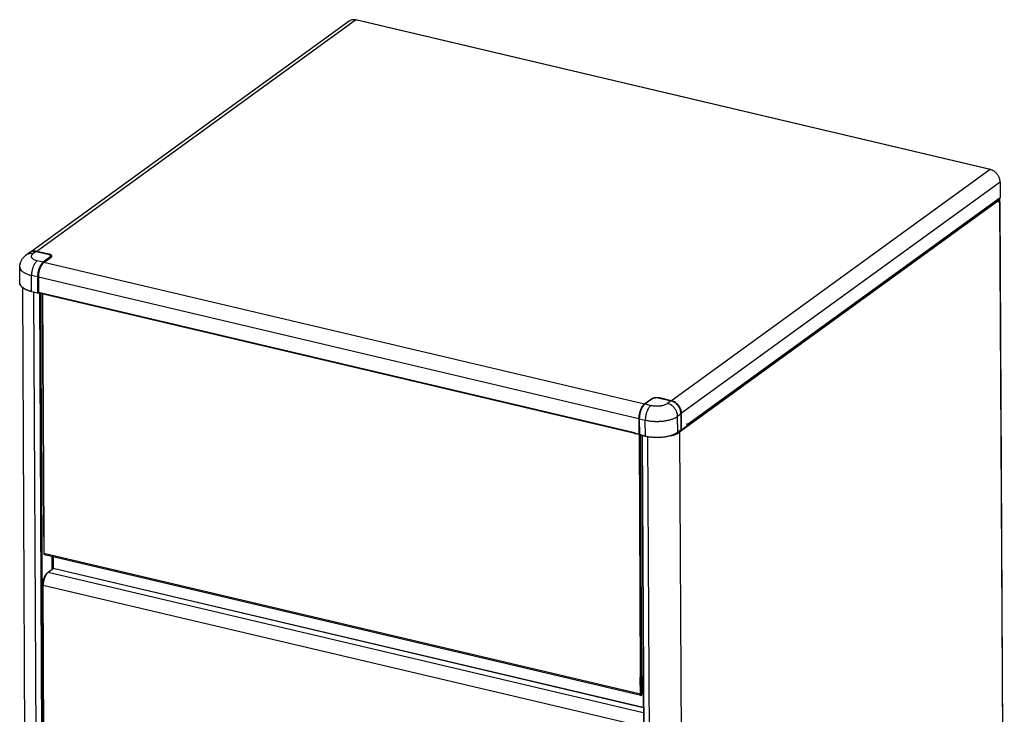
# Model space of a CAD drawing. Units: millimetres. Extents: x 170 to 327, y 345 to 552.
# Drawn here: x 178 to 232, y 431 to 469 of the extents above; entities that cross this region are included whole.
import ezdxf

# ---------------------------------------------------------------- set-up
doc = ezdxf.new("R2010")
doc.units = ezdxf.units.MM

# ---------------------------------------------------------------- blocks, each defined once
blk = doc.blocks.new('651215_00', base_point=(3427.98, 7141.6))
at = {"color": 4, "linetype": 'Continuous'}
blk.add_line((3427.98, 7141.68), (3428.32, 7141.6), dxfattribs=at)

msp = doc.modelspace()

# ---------------------------------------------------------------- linework, layer by layer
at = {"color": 7, "linetype": 'Continuous'}
for p, q in [((196.078, 469.187), (178.464, 456.413)), ((231.645, 460.962), (196.453, 469.253)), ((231.651, 460.958), (231.655, 460.949)), ((232.177, 460.263), (232.182, 459.399)), ((214.823, 446.79), (232.168, 459.369)), ((232.114, 459.243), (232.115, 459.118)), ((232.114, 459.178), (232.134, 459.174)), ((232.142, 459.35), (232.143, 459.17)), ((232.167, 458.757), (232.164, 459.366)), ((232.114, 459.155), (232.115, 459.156)), ((232.152, 459.145), (232.115, 459.118)), ((232.159, 459.156), (232.41, 410.205)), ((232.161, 458.727), (232.167, 458.757)), ((178.459, 456.412), (178.596, 456.439)), ((178.534, 456.427), (178.565, 456.44)), ((178.565, 456.44), (178.772, 456.434)), ((178.596, 456.439), (178.648, 456.434)), ((178.648, 456.434), (178.703, 456.43)), ((178.703, 456.43), (178.741, 456.426)), ((178.772, 456.434), (179.421, 456.281)), ((177.872, 455.846), (177.975, 456.031)), ((177.975, 456.031), (177.984, 456.042)), ((177.984, 456.042), (177.994, 456.055)), ((177.994, 456.055), (178.153, 456.209)), ((178.153, 456.209), (178.163, 456.216)), ((178.163, 456.216), (178.169, 456.222)), ((178.359, 456.36), (178.169, 456.222)), ((178.359, 456.36), (178.459, 456.412)), ((178.741, 456.426), (179.38, 456.276)), ((179.157, 455.804), (179.547, 456.087)), ((179.38, 456.276), (179.426, 456.26)), ((179.426, 456.26), (179.434, 456.256)), ((179.434, 456.256), (179.465, 456.245)), ((179.465, 456.245), (179.528, 456.204)), ((179.528, 456.204), (179.533, 456.197)), ((179.533, 456.197), (179.548, 456.168)), ((179.582, 456.156), (179.534, 456.196)), ((179.548, 456.168), (179.559, 456.145)), ((179.559, 456.145), (179.561, 456.134)), ((179.559, 456.101), (179.561, 456.106)), ((179.561, 456.134), (179.561, 456.106)), ((177.813, 455.558), (177.82, 455.594)), ((177.818, 454.677), (177.813, 455.558)), ((177.82, 455.594), (177.825, 455.655)), ((177.825, 455.655), (177.852, 455.79)), ((177.852, 455.79), (177.872, 455.846)), ((178.848, 455.009), (178.852, 454.145)), ((177.821, 454.66), (177.818, 454.677)), ((177.821, 454.647), (177.821, 454.66)), ((177.822, 454.638), (177.821, 454.647)), ((177.84, 454.589), (177.822, 454.638)), ((177.866, 454.526), (177.84, 454.589)), ((177.867, 454.523), (177.866, 454.526)), ((177.877, 454.512), (177.867, 454.523)), ((177.905, 454.48), (177.877, 454.512)), ((177.944, 454.439), (177.905, 454.48)), ((177.962, 454.419), (177.944, 454.439)), ((177.96, 454.422), (178.21, 405.595)), ((178.1, 454.328), (177.962, 454.419)), ((178.276, 454.251), (178.1, 454.328)), ((178.343, 454.231), (178.276, 454.251)), ((178.362, 454.225), (178.343, 454.231)), ((178.483, 454.189), (178.362, 454.225)), ((178.813, 454.111), (178.483, 454.189)), ((178.813, 454.111), (178.82, 454.111)), ((178.82, 454.111), (178.827, 454.111)), ((178.827, 454.111), (178.839, 454.116)), ((178.839, 454.116), (178.86, 454.131)), ((179.096, 454.087), (178.852, 454.145)), ((179.097, 454.074), (178.858, 454.13)), ((178.862, 454.137), (178.86, 454.131)), ((178.863, 454.142), (178.862, 454.137)), ((179.057, 454.083), (179.126, 440.626)), ((179.068, 454.079), (179.065, 454.081)), ((179.082, 454.074), (179.083, 454.077)), ((211.918, 446.328), (179.109, 454.057)), ((212.453, 447.96), (212.843, 448.243)), ((212.866, 448.244), (212.841, 448.232)), ((212.869, 448.246), (212.866, 448.244)), ((212.894, 448.26), (212.869, 448.246)), ((212.983, 448.287), (212.894, 448.26)), ((213.085, 448.301), (212.983, 448.287)), ((213.192, 448.301), (213.085, 448.301)), ((213.268, 448.289), (213.192, 448.301)), ((213.278, 448.288), (213.268, 448.289)), ((213.292, 448.287), (213.278, 448.288)), ((213.294, 448.286), (213.292, 448.287)), ((213.294, 448.286), (213.932, 448.136)), ((213.963, 448.144), (213.313, 448.297)), ((212.248, 447.63), (212.312, 447.768)), ((212.312, 447.768), (212.389, 447.882)), ((212.389, 447.882), (212.423, 447.915)), ((212.423, 447.915), (212.426, 447.918)), ((212.426, 447.918), (212.463, 447.955)), ((212.463, 447.955), (212.473, 447.965)), ((212.841, 448.232), (212.473, 447.965)), ((214.063, 448.086), (213.932, 448.136)), ((214.077, 448.082), (214.063, 448.086)), ((214.211, 447.992), (214.077, 448.082)), ((214.326, 447.873), (214.211, 447.992)), ((214.414, 447.732), (214.326, 447.873)), ((214.47, 447.579), (214.414, 447.732)), ((212.144, 447.165), (212.148, 446.301)), ((212.157, 447.16), (212.16, 447.195)), ((212.157, 447.16), (212.161, 446.279)), ((212.16, 447.195), (212.161, 447.209)), ((212.161, 447.209), (212.168, 447.316)), ((212.168, 447.316), (212.198, 447.476)), ((212.198, 447.476), (212.248, 447.63)), ((214.471, 447.573), (214.47, 447.579)), ((214.49, 447.424), (214.471, 447.573)), ((214.494, 446.543), (214.49, 447.424)), ((214.512, 446.539), (214.507, 447.448)), ((214.512, 446.539), (214.824, 446.765)), ((214.824, 446.811), (214.823, 446.879)), ((214.824, 446.765), (214.823, 446.879)), ((214.823, 446.809), (214.824, 446.811)), ((211.905, 446.358), (212.148, 446.301)), ((211.936, 446.338), (211.93, 446.331)), ((211.935, 446.338), (211.936, 446.338)), ((211.936, 446.338), (212.161, 446.285)), ((212.148, 446.301), (212.161, 446.31)), ((212.157, 446.282), (212.157, 446.286)), ((212.157, 446.282), (212.16, 446.285)), ((212.161, 446.282), (212.157, 446.282)), ((212.161, 446.279), (212.163, 446.274)), ((212.163, 446.274), (212.163, 446.271)), ((212.163, 446.271), (212.164, 446.267)), ((212.164, 446.267), (212.17, 446.258)), ((212.17, 446.258), (212.173, 446.255)), ((212.173, 446.255), (212.179, 446.253)), ((212.179, 446.253), (212.185, 446.249)), ((212.516, 446.171), (212.185, 446.249)), ((212.311, 446.219), (212.557, 398.125)), ((212.575, 446.161), (212.516, 446.171)), ((212.747, 446.129), (212.575, 446.161)), ((212.995, 446.107), (212.747, 446.129)), ((213.248, 446.104), (212.995, 446.107)), ((213.498, 446.123), (213.248, 446.104)), ((213.736, 446.161), (213.498, 446.123)), ((213.952, 446.218), (213.736, 446.161)), ((213.927, 446.197), (213.799, 446.177)), ((214.139, 446.292), (213.952, 446.218)), ((214.212, 446.334), (214.139, 446.292)), ((214.237, 446.331), (214.157, 446.302)), ((214.219, 446.338), (214.212, 446.334)), ((214.291, 446.379), (214.219, 446.338)), ((214.482, 446.517), (214.291, 446.379)), ((214.357, 446.412), (214.342, 446.416)), ((214.4, 446.396), (214.362, 446.405)), ((214.387, 446.432), (214.377, 446.441)), ((214.482, 446.518), (214.492, 446.53)), ((214.482, 446.517), (214.482, 446.518)), ((214.492, 446.53), (214.493, 446.534)), ((214.493, 446.534), (214.494, 446.54)), ((214.494, 446.54), (214.494, 446.543)), ((214.512, 446.539), (214.494, 446.543)), ((179.151, 440.609), (179.156, 439.679)), ((212.263, 431.813), (179.189, 439.605)), ((179.672, 439.491), (179.676, 438.847)), ((179.384, 438.625), (179.342, 438.595)), ((179.395, 438.637), (179.673, 438.839)), ((179.254, 406.125), (179.091, 437.94)), ((179.098, 437.967), (179.098, 437.95)), ((179.098, 437.95), (179.119, 437.945)), ((212.231, 431.888), (212.226, 432.817)), ((212.248, 432.814), (212.252, 431.903)), ((212.295, 432.826), (212.379, 432.894)), ((212.327, 432.852), (212.326, 432.838)), ((212.326, 432.838), (212.33, 431.96)), ((212.348, 432.854), (212.352, 431.976)), ((212.379, 432.882), (212.351, 432.862))]:
    msp.add_line(p, q, dxfattribs=at)
at = {"color": 4, "linetype": 'Continuous'}
for p, q in [((178.772, 456.434), (196.442, 469.249)), ((231.633, 460.959), (196.442, 469.249)), ((231.633, 460.959), (213.963, 448.144)), ((232.177, 460.263), (214.507, 447.448)), ((232.114, 459.243), (214.4, 446.396)), ((232.182, 459.399), (214.824, 446.811)), ((232.152, 459.145), (232.403, 410.195)), ((232.167, 458.757), (232.161, 458.752)), ((178.734, 456.424), (178.543, 456.286)), ((178.734, 456.424), (179.373, 456.274)), ((179.119, 455.83), (178.789, 455.907)), ((179.487, 456.097), (179.119, 455.83)), ((179.421, 456.261), (179.421, 456.281)), ((179.512, 456.073), (179.514, 456.063)), ((179.52, 456.067), (179.54, 456.085)), ((179.154, 455.801), (179.146, 455.795)), ((212.453, 447.96), (179.157, 455.804)), ((178.475, 454.208), (178.47, 455.089)), ((178.8, 455.011), (178.47, 455.089)), ((178.8, 455.011), (178.805, 454.13)), ((178.843, 455.016), (178.848, 454.135)), ((178.848, 455.009), (212.144, 447.165)), ((177.819, 454.651), (177.818, 454.677)), ((178.475, 454.208), (178.805, 454.13)), ((178.858, 405.132), (178.606, 454.16)), ((178.859, 454.143), (178.848, 454.135)), ((178.904, 454.119), (179.151, 405.983)), ((178.972, 454.103), (179.219, 405.991)), ((179.098, 454.07), (179.082, 454.074)), ((179.082, 454.074), (179.151, 440.609)), ((211.905, 446.358), (179.096, 454.087)), ((212.843, 448.243), (212.844, 448.233)), ((213.925, 448.134), (213.286, 448.284)), ((213.292, 448.287), (213.294, 448.286)), ((213.313, 448.297), (213.313, 448.282)), ((212.859, 448.235), (212.491, 447.968)), ((212.491, 447.968), (212.821, 447.89)), ((213.925, 448.134), (213.735, 447.996)), ((212.172, 447.149), (212.177, 446.268)), ((212.172, 447.149), (212.503, 447.071)), ((214.486, 447.417), (214.295, 447.279)), ((214.3, 446.398), (214.295, 447.279)), ((214.49, 446.536), (214.486, 447.417)), ((212.507, 446.19), (212.503, 447.071)), ((212.157, 446.282), (211.933, 446.335)), ((212.152, 446.304), (212.161, 446.302)), ((212.157, 446.282), (212.226, 432.817)), ((212.507, 446.19), (212.177, 446.268)), ((212.227, 446.239), (212.295, 432.826)), ((212.336, 446.214), (212.582, 398.107)), ((212.633, 446.151), (212.885, 397.116)), ((214.49, 446.536), (214.3, 446.398)), ((214.4, 446.396), (214.652, 397.321)), ((212.231, 431.888), (179.156, 439.679)), ((179.618, 438.799), (179.614, 439.505)), ((179.626, 438.805), (179.623, 439.503)), ((179.342, 438.595), (179.354, 438.592)), ((179.395, 438.637), (212.389, 430.864)), ((212.388, 431.131), (179.673, 438.839)), ((212.388, 431.14), (179.676, 438.847)), ((179.098, 437.967), (179.12, 437.962)), ((179.116, 437.922), (212.245, 430.117)), ((179.279, 406.107), (179.116, 437.922)), ((212.326, 432.838), (212.314, 432.841)), ((212.33, 431.96), (212.252, 431.978))]:
    msp.add_line(p, q, dxfattribs=at)
at = {"color": 7, "linetype": 'Continuous'}
for points in [[(196.442, 469.249), (196.344, 469.263), (196.246, 469.257), (196.158, 469.232), (196.078, 469.187)], [(196.453, 469.253), (196.447, 469.252), (196.442, 469.249)], [(231.645, 460.962), (231.638, 460.962), (231.633, 460.959)], [(232.177, 460.263), (232.166, 460.378), (232.135, 460.49), (232.112, 460.546), (232.084, 460.6), (232.052, 460.653), (232.017, 460.702), (231.977, 460.749), (231.934, 460.792), (231.889, 460.831), (231.84, 460.867), (231.741, 460.922), (231.633, 460.959)], [(231.651, 460.958), (231.648, 460.961), (231.645, 460.962)], [(232.114, 459.243), (232.112, 459.256), (232.108, 459.267), (232.105, 459.273), (232.101, 459.278), (232.097, 459.283), (232.092, 459.288), (232.082, 459.294), (232.07, 459.299)], [(232.159, 459.156), (232.157, 459.162), (232.152, 459.166), (232.143, 459.171), (232.134, 459.174)], [(232.168, 459.369), (232.174, 459.374), (232.178, 459.382), (232.181, 459.39), (232.182, 459.399)], [(232.152, 459.145), (232.157, 459.15), (232.159, 459.156)], [(178.265, 456.273), (178.215, 456.251), (178.169, 456.222)], [(178.456, 456.412), (178.406, 456.389), (178.359, 456.36)], [(179.547, 456.087), (179.573, 456.11), (179.59, 456.14), (179.593, 456.154), (179.592, 456.168), (179.588, 456.182), (179.581, 456.195), (179.571, 456.209), (179.558, 456.221), (179.54, 456.234), (179.522, 456.245), (179.473, 456.266), (179.421, 456.281)], [(179.157, 455.804), (179.092, 455.744), (179.038, 455.674), (179.009, 455.629), (178.984, 455.582), (178.959, 455.53), (178.937, 455.477), (178.916, 455.42), (178.899, 455.363), (178.883, 455.303), (178.87, 455.244), (178.853, 455.127), (178.848, 455.009)], [(177.819, 454.651), (177.82, 454.647), (177.821, 454.642)], [(179.068, 454.079), (179.075, 454.076), (179.082, 454.074)], [(179.096, 454.087), (179.096, 454.077), (179.099, 454.067), (179.103, 454.061), (179.109, 454.057)], [(213.313, 448.297), (213.25, 448.309), (213.186, 448.314), (213.152, 448.315), (213.119, 448.315), (213.085, 448.313), (213.052, 448.31), (213.02, 448.306), (212.989, 448.3), (212.96, 448.293), (212.932, 448.285), (212.886, 448.267), (212.843, 448.243)], [(213.292, 448.287), (213.292, 448.287), (213.291, 448.286)], [(212.453, 447.96), (212.388, 447.9), (212.334, 447.83), (212.306, 447.785), (212.28, 447.738), (212.255, 447.686), (212.233, 447.633), (212.213, 447.576), (212.195, 447.519), (212.179, 447.459), (212.166, 447.399), (212.15, 447.283), (212.144, 447.165)], [(214.507, 447.448), (214.496, 447.563), (214.465, 447.675), (214.442, 447.731), (214.414, 447.785), (214.382, 447.838), (214.346, 447.887), (214.307, 447.934), (214.264, 447.977), (214.219, 448.017), (214.17, 448.052), (214.07, 448.107), (213.963, 448.144)], [(212.157, 447.163), (212.157, 447.163), (212.157, 447.162)], [(211.905, 446.358), (211.905, 446.348), (211.908, 446.337), (211.912, 446.331), (211.918, 446.328)], [(211.918, 446.328), (211.924, 446.328), (211.93, 446.331)], [(212.517, 446.171), (212.517, 446.171), (212.518, 446.171)], [(213.927, 446.197), (214.062, 446.236), (214.195, 446.284), (214.301, 446.334), (214.4, 446.396)], [(214.237, 446.331), (214.301, 446.365), (214.362, 446.405)], [(214.291, 446.379), (214.292, 446.379), (214.292, 446.38)], [(214.362, 446.405), (214.362, 446.408), (214.361, 446.41), (214.359, 446.411), (214.357, 446.412)], [(214.4, 446.396), (214.399, 446.406), (214.397, 446.415), (214.393, 446.423), (214.387, 446.432)], [(179.126, 440.626), (179.129, 440.621), (179.133, 440.616), (179.142, 440.612), (179.151, 440.609)], [(179.156, 439.679), (179.158, 439.653), (179.165, 439.628), (179.175, 439.614), (179.189, 439.605)], [(179.342, 438.595), (179.291, 438.548), (179.248, 438.492), (179.226, 438.457), (179.206, 438.42), (179.186, 438.379), (179.168, 438.337), (179.152, 438.292), (179.138, 438.247), (179.126, 438.2), (179.116, 438.152), (179.102, 438.06), (179.098, 437.967)], [(179.395, 438.637), (179.336, 438.583), (179.287, 438.52), (179.262, 438.48), (179.239, 438.438), (179.217, 438.391), (179.197, 438.343), (179.178, 438.292), (179.162, 438.24), (179.148, 438.187), (179.137, 438.133), (179.121, 438.028), (179.116, 437.922)], [(179.673, 438.839), (179.674, 438.84), (179.675, 438.842), (179.675, 438.844), (179.676, 438.847)], [(179.098, 437.95), (179.093, 437.946), (179.091, 437.94)], [(179.091, 437.94), (179.093, 437.934), (179.098, 437.929), (179.107, 437.925), (179.116, 437.922)], [(212.226, 432.817), (212.239, 432.815), (212.252, 432.814), (212.258, 432.814), (212.265, 432.815), (212.271, 432.816), (212.277, 432.817), (212.287, 432.821), (212.295, 432.826)], [(212.351, 432.862), (212.35, 432.86), (212.349, 432.859), (212.348, 432.856), (212.348, 432.854)], [(212.231, 431.888), (212.233, 431.862), (212.24, 431.837), (212.249, 431.822), (212.263, 431.813)], [(212.252, 431.903), (212.254, 431.887), (212.258, 431.872), (212.26, 431.866), (212.264, 431.861), (212.268, 431.858), (212.272, 431.856), (212.277, 431.855), (212.282, 431.856), (212.287, 431.858), (212.292, 431.861), (212.297, 431.865), (212.302, 431.87), (212.307, 431.877), (212.311, 431.884), (212.316, 431.893), (212.319, 431.901), (212.323, 431.911), (212.325, 431.921), (212.329, 431.94), (212.33, 431.96)], [(212.263, 431.813), (212.28, 431.814), (212.294, 431.822), (212.302, 431.829), (212.309, 431.838), (212.317, 431.848), (212.323, 431.86), (212.33, 431.873), (212.335, 431.886), (212.341, 431.901), (212.345, 431.916), (212.35, 431.945), (212.352, 431.976)]]:
    msp.add_spline(points, degree=3, dxfattribs=at)
at = {"color": 4, "linetype": 'Continuous'}
for points in [[(178.734, 456.424), (178.662, 456.436), (178.59, 456.438), (178.522, 456.43), (178.456, 456.412)], [(178.543, 456.286), (178.472, 456.298), (178.399, 456.3), (178.331, 456.292), (178.265, 456.273)], [(178.543, 456.286), (178.494, 456.241), (178.46, 456.183), (178.455, 456.156), (178.455, 456.129), (178.463, 456.101), (178.477, 456.075), (178.498, 456.048), (178.523, 456.024), (178.557, 455.999), (178.592, 455.978), (178.688, 455.937), (178.789, 455.907)], [(178.789, 455.907), (178.722, 455.846), (178.666, 455.774), (178.637, 455.727), (178.611, 455.679), (178.585, 455.626), (178.562, 455.571), (178.541, 455.513), (178.523, 455.453), (178.507, 455.392), (178.493, 455.331), (178.476, 455.21), (178.47, 455.089)], [(178.741, 456.426), (178.737, 456.426), (178.734, 456.424)], [(179.38, 456.276), (179.376, 456.276), (179.373, 456.274)], [(179.487, 456.097), (179.511, 456.118), (179.527, 456.145), (179.529, 456.158), (179.529, 456.17), (179.525, 456.184), (179.518, 456.196), (179.509, 456.208), (179.497, 456.219), (179.481, 456.231), (179.465, 456.241), (179.42, 456.26), (179.373, 456.274)], [(179.512, 456.073), (179.508, 456.082), (179.502, 456.088), (179.495, 456.094), (179.487, 456.097)], [(179.54, 456.085), (179.555, 456.107), (179.561, 456.134)], [(177.813, 455.558), (177.836, 455.457), (177.893, 455.372), (177.939, 455.326), (177.99, 455.286), (178.054, 455.245), (178.121, 455.209), (178.292, 455.139), (178.47, 455.089)], [(179.119, 455.83), (179.052, 455.768), (178.996, 455.696), (178.967, 455.649), (178.941, 455.601), (178.915, 455.548), (178.892, 455.493), (178.871, 455.435), (178.853, 455.375), (178.837, 455.314), (178.824, 455.253), (178.806, 455.132), (178.8, 455.011)], [(179.146, 455.795), (179.082, 455.736), (179.029, 455.667), (179.002, 455.623), (178.977, 455.578), (178.952, 455.527), (178.931, 455.475), (178.91, 455.419), (178.893, 455.363), (178.878, 455.305), (178.865, 455.246), (178.849, 455.131), (178.843, 455.016)], [(179.146, 455.795), (179.145, 455.803), (179.142, 455.81), (179.14, 455.813), (179.138, 455.817), (179.135, 455.82), (179.132, 455.823), (179.126, 455.827), (179.119, 455.83)], [(178.8, 455.011), (178.808, 455.01), (178.816, 455.009), (178.82, 455.009), (178.824, 455.01), (178.828, 455.01), (178.832, 455.011), (178.838, 455.013), (178.843, 455.016)], [(177.821, 454.642), (177.856, 454.548), (177.918, 454.469), (177.965, 454.427), (178.016, 454.39), (178.079, 454.352), (178.144, 454.319), (178.306, 454.255), (178.475, 454.208)], [(178.475, 454.208), (178.475, 454.201), (178.477, 454.195), (178.479, 454.191), (178.483, 454.189)], [(178.805, 454.13), (178.813, 454.129), (178.82, 454.128), (178.825, 454.128), (178.829, 454.129), (178.832, 454.129), (178.836, 454.13), (178.842, 454.132), (178.848, 454.135)], [(178.805, 454.13), (178.805, 454.123), (178.807, 454.117), (178.81, 454.113), (178.813, 454.111)], [(178.839, 454.116), (178.843, 454.119), (178.845, 454.124), (178.847, 454.129), (178.848, 454.135)], [(213.286, 448.284), (213.229, 448.295), (213.171, 448.3), (213.14, 448.301), (213.11, 448.301), (213.079, 448.299), (213.049, 448.296), (213.02, 448.292), (212.992, 448.287), (212.966, 448.281), (212.94, 448.273), (212.898, 448.257), (212.859, 448.235)], [(213.291, 448.286), (213.289, 448.286), (213.286, 448.284)], [(212.491, 447.968), (212.424, 447.906), (212.368, 447.834), (212.339, 447.787), (212.313, 447.739), (212.287, 447.686), (212.264, 447.631), (212.243, 447.573), (212.225, 447.514), (212.209, 447.453), (212.196, 447.391), (212.178, 447.27), (212.172, 447.149)], [(212.491, 447.968), (212.486, 447.968), (212.481, 447.968), (212.477, 447.967), (212.473, 447.965)], [(212.821, 447.89), (212.754, 447.828), (212.698, 447.756), (212.669, 447.71), (212.643, 447.662), (212.617, 447.608), (212.595, 447.553), (212.574, 447.495), (212.555, 447.436), (212.539, 447.375), (212.526, 447.313), (212.508, 447.193), (212.503, 447.071)], [(212.821, 447.89), (212.944, 447.867), (213.068, 447.856), (213.134, 447.854), (213.199, 447.855), (213.264, 447.858), (213.329, 447.864), (213.39, 447.873), (213.451, 447.884), (213.507, 447.897), (213.563, 447.913), (213.652, 447.948), (213.735, 447.996)], [(212.859, 448.235), (212.855, 448.236), (212.85, 448.235), (212.845, 448.234), (212.841, 448.232)], [(214.295, 447.279), (214.284, 447.398), (214.252, 447.513), (214.228, 447.571), (214.2, 447.626), (214.167, 447.68), (214.13, 447.731), (214.089, 447.779), (214.045, 447.824), (213.998, 447.864), (213.948, 447.901), (213.846, 447.958), (213.735, 447.996)], [(213.932, 448.136), (213.929, 448.136), (213.925, 448.134)], [(214.486, 447.417), (214.474, 447.536), (214.442, 447.651), (214.418, 447.709), (214.39, 447.764), (214.357, 447.818), (214.32, 447.869), (214.28, 447.918), (214.235, 447.962), (214.189, 448.003), (214.139, 448.039), (214.036, 448.096), (213.925, 448.134)], [(212.157, 447.16), (212.158, 447.156), (212.161, 447.154), (212.166, 447.151), (212.172, 447.149)], [(212.503, 447.071), (212.693, 447.034), (212.886, 447.012), (212.988, 447.005), (213.09, 447.001), (213.193, 447.001), (213.296, 447.005), (213.397, 447.011), (213.499, 447.021), (213.596, 447.034), (213.693, 447.051), (213.784, 447.07), (213.874, 447.092), (213.956, 447.117), (214.037, 447.145), (214.171, 447.204), (214.295, 447.279)], [(214.486, 447.417), (214.489, 447.42), (214.49, 447.424)], [(212.161, 446.279), (212.163, 446.275), (212.165, 446.273), (212.171, 446.27), (212.177, 446.268)], [(212.177, 446.268), (212.177, 446.261), (212.179, 446.255), (212.182, 446.251), (212.185, 446.249)], [(212.507, 446.19), (212.698, 446.153), (212.891, 446.131), (212.993, 446.124), (213.095, 446.12), (213.198, 446.12), (213.301, 446.124), (213.402, 446.13), (213.503, 446.14), (213.6, 446.153), (213.697, 446.17), (213.788, 446.189), (213.878, 446.211), (213.96, 446.236), (214.042, 446.264), (214.175, 446.323), (214.3, 446.398)], [(212.507, 446.19), (212.508, 446.184), (212.509, 446.177), (212.512, 446.173), (212.516, 446.171)], [(214.292, 446.38), (214.295, 446.383), (214.298, 446.387), (214.299, 446.393), (214.3, 446.398)], [(214.482, 446.517), (214.485, 446.521), (214.488, 446.525), (214.49, 446.53), (214.49, 446.536)], [(214.49, 446.536), (214.493, 446.539), (214.494, 446.543)]]:
    msp.add_spline(points, degree=3, dxfattribs=at)

# ---------------------------------------------------------------- block references
at = {"xscale": 0.0625, "yscale": 0.0625, "zscale": 0.0625}
msp.add_blockref('651215_00', (214.249, 446.35), dxfattribs=at)

doc.saveas('drawing.dxf')
